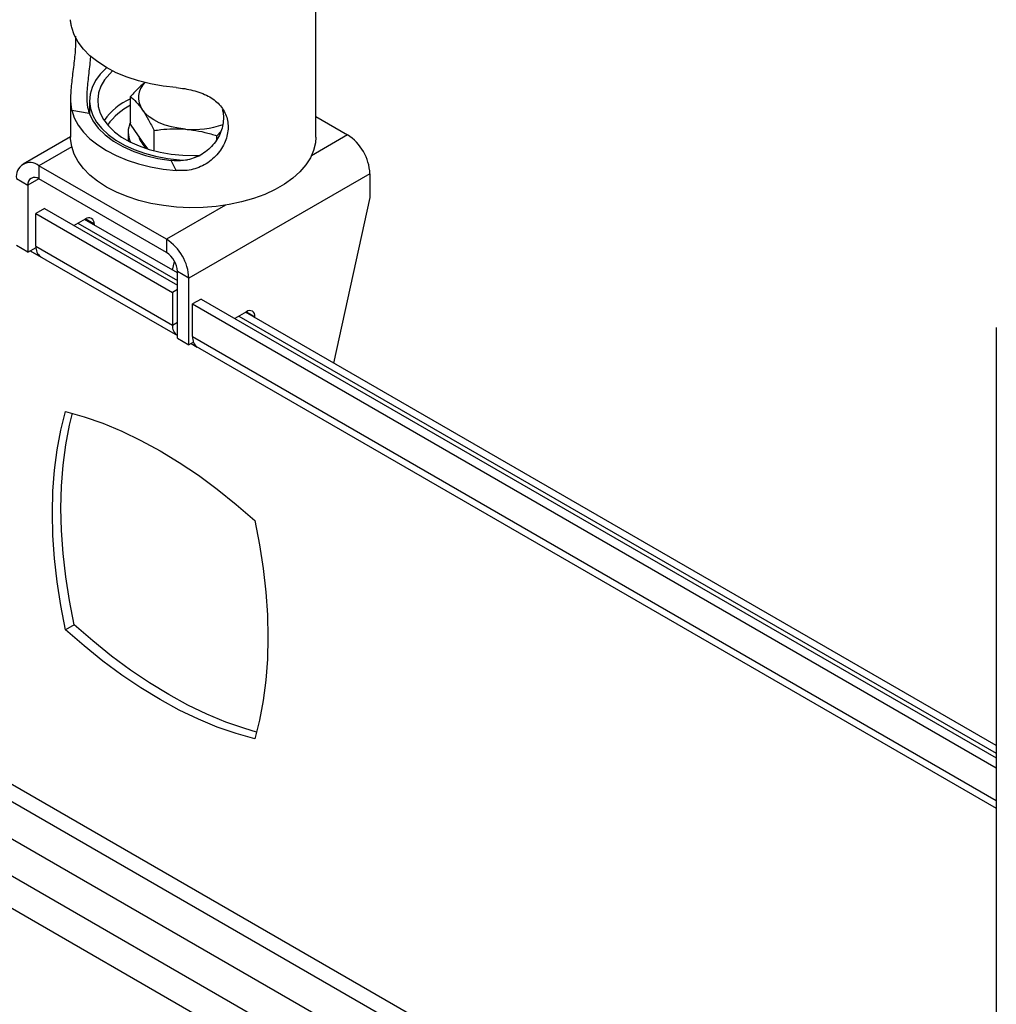
# Model space of a CAD drawing. Units: millimetres. Extents: x 5 to 292, y 5 to 249.
# Drawn here: x 218 to 242, y 90 to 115 of the extents above; entities that cross this region are included whole.
import ezdxf

# ---------------------------------------------------------------- set-up
doc = ezdxf.new("R2010")
doc.units = ezdxf.units.MM
doc.styles.add('SLDTEXTSTYLE0', font='TXT', dxfattribs={"width": 0.75})
doc.dimstyles.new('SLDDIMSTYLE4', dxfattribs={"dimtxt": 3.5, "dimasz": 3, "dimexe": 0, "dimexo": 0.0625, "dimgap": 0.875, "dimtad": 1, "dimdec": 4, "dimlfac": 10, "dimdsep": 46, "dimtxsty": 'SLDTEXTSTYLE0', "dimsah": 1, "dimcen": 0.09, "dimazin": 2, "dimtfac": 1, "dimtofl": 0, "dimtmove": 0, "dimatfit": 3, "dimfxl": 1, "dimfrac": 2, "dimtolj": 1, "dimtzin": 12, "dimarcsym": 0})

# ---------------------------------------------------------------- blocks, each defined once
blk = doc.blocks.new('_D_6')
at = {"color": 7, "linetype": 'Continuous', "lineweight": 0}
for p in [(169.222, 162.014), (169.222, 163.235)]:
    blk.add_line(p, (169.222, 245.749), dxfattribs=at)
at = {"color": 7, "linetype": 'Continuous', "lineweight": 18}
blk.add_circle((169.222, 144.374), 100.375, dxfattribs=at)
blk.add_arc((169.222, 144.374), 100.375, 85.22934, 90, dxfattribs=at)
for points in [[(169.222, 244.749), (166.216, 245.154), (166.229, 244.254)], [(169.222, 244.749), (172.215, 244.254), (172.228, 245.154)]]:
    blk.add_solid(points, dxfattribs=at)
at = {"color": 7, "linetype": 'Continuous', "lineweight": 18, "insert": (173.403, 249.201), "char_height": 3.5, "attachment_point": 1, "rotation": 356.5, "style": 'SLDTEXTSTYLE0'}
blk.add_mtext('0°', dxfattribs=at)

msp = doc.modelspace()

# ---------------------------------------------------------------- linework, layer by layer
at = {"color": 7, "linetype": 'Continuous', "lineweight": 25}
for p, q in [((225.587006, 111.759197), (225.587006, 116.998732)), ((219.554506, 112.711166), (219.554506, 111.759197)), ((221.02751, 112.073994), (221.02751, 112.752884)), ((220.020756, 112.657391), (220.020756, 112.319659)), ((219.583443, 112.416775), (220.011684, 112.343358)), ((225.587006, 112.263022), (226.367982, 111.812174)), ((221.318067, 111.656476), (221.02751, 112.073994)), ((219.554506, 111.767575), (218.383562, 111.091603)), ((220.970756, 111.881678), (220.970756, 111.663769)), ((221.608623, 111.419678), (221.608623, 111.917849)), ((223.151869, 111.790856), (223.248196, 111.890938)), ((223.151869, 111.695341), (223.151869, 111.790856)), ((221.451695, 111.464457), (221.318067, 111.656476)), ((218.77353, 111.052987), (218.77353, 110.72637)), ((221.913209, 109.240488), (218.77353, 111.052987)), ((222.153951, 110.932852), (222.026775, 111.180071)), ((226.919525, 110.856873), (222.464753, 108.285187)), ((226.919525, 110.856873), (226.919525, 110.27379)), ((218.221987, 110.734484), (218.504829, 110.571202)), ((218.504829, 110.571202), (218.504829, 108.926617)), ((221.913209, 108.913872), (218.77353, 110.72637)), ((226.919525, 110.27379), (226.025302, 106.195042)), ((218.914975, 109.996263), (218.702843, 109.873802)), ((218.702843, 109.873802), (222.0616, 107.934833)), ((218.702843, 109.069464), (218.702843, 109.873802)), ((218.914975, 109.996263), (222.18191, 108.110302)), ((219.636343, 109.579826), (219.919043, 109.743025)), ((222.18191, 108.413785), (219.899197, 109.731568)), ((220.131175, 109.620524), (220.131175, 109.59765)), ((218.504829, 108.926617), (218.221987, 109.089898)), ((218.702843, 109.069464), (222.0616, 107.130495)), ((221.913209, 109.240488), (221.913209, 108.913872)), ((218.504829, 108.926617), (218.703615, 109.041373)), ((218.563493, 108.960483), (222.18191, 106.871615)), ((218.563493, 108.960483), (218.818823, 108.813084)), ((222.065379, 108.481057), (222.112606, 108.696467)), ((222.464753, 108.285187), (222.18191, 108.448469)), ((222.18191, 106.803883), (222.18191, 108.448469)), ((222.464753, 106.640602), (222.464753, 108.285187)), ((222.18191, 108.004286), (222.0616, 107.934833)), ((222.0616, 107.934833), (222.0616, 107.130495)), ((222.768707, 107.771551), (222.556575, 107.64909)), ((222.556575, 107.64909), (242.328766, 96.234847)), ((222.556575, 106.844752), (222.556575, 107.64909)), ((222.768707, 107.771551), (242.328766, 96.479769)), ((223.878966, 107.45701), (223.596267, 107.293811)), ((242.328766, 96.783253), (223.85912, 107.445553)), ((224.091098, 107.311635), (224.091098, 107.334509)), ((242.328766, 107.066278), (242.328766, 62.973074)), ((222.17758, 106.874115), (222.18191, 106.881615)), ((222.17758, 106.874115), (222.18191, 106.871615)), ((222.18191, 106.803883), (222.464753, 106.640602)), ((222.578832, 106.706458), (222.464753, 106.640602)), ((222.523416, 106.674468), (242.328766, 95.241083)), ((222.523416, 106.674468), (222.672555, 106.588372)), ((242.328766, 78.785099), (196.095613, 105.474929)), ((219.643231, 99.752397), (219.431099, 99.629935))]:
    msp.add_line(p, q, dxfattribs=at)
at = {"color": 8, "linetype": 'Continuous', "lineweight": 25}
for p, q in [((226.367982, 111.812174), (225.480026, 111.299568)), ((219.583029, 111.5203), (218.77353, 111.052987)), ((218.773574, 110.726345), (218.504829, 110.571202)), ((223.366943, 110.079711), (221.913209, 109.240488)), ((219.735195, 109.636892), (222.18191, 108.224434)), ((220.131175, 109.620524), (219.919009, 109.743005)), ((197.386926, 107.791331), (242.328766, 81.846959)), ((197.230709, 107.456946), (242.328766, 81.422392)), ((223.878932, 107.45699), (224.091098, 107.334509)), ((222.0616, 107.130495), (222.18191, 107.199948)), ((223.695118, 107.350877), (242.328766, 96.593901)), ((196.776551, 106.800622), (242.328766, 80.503888)), ((222.556575, 106.844752), (242.328766, 95.430509)), ((196.124955, 106.262329), (242.328766, 79.589437))]:
    msp.add_line(p, q, dxfattribs=at)
at = {"color": 7, "linetype": 'Continuous', "lineweight": 25, "flags": 128}
for points in [[(222.153951, 112.974204), (221.834977, 113.010101), (221.524545, 113.0656), (221.226257, 113.140057), (220.943576, 113.232609), (220.679785, 113.34218), (220.437945, 113.467498), (220.220864, 113.607109), (220.031061, 113.759393), (219.87074, 113.922581), (219.741762, 114.094778), (219.645625, 114.273987), (219.583443, 114.458127)], [(220.440157, 113.466222), (220.434894, 113.461583), (220.285125, 113.310107), (220.167441, 113.149468), (220.083494, 112.981922), (220.034463, 112.80982), (220.021036, 112.635578), (220.043401, 112.461642), (220.101245, 112.290454), (220.193756, 112.124417), (220.319634, 111.965862), (220.477113, 111.817014), (220.663982, 111.679964), (220.877619, 111.556634), (221.115023, 111.448757), (221.372862, 111.357846), (221.647517, 111.285178), (221.935133, 111.231773), (222.231671, 111.198381), (222.421033, 111.187847)], [(220.588699, 113.386227), (220.517743, 113.317532), (220.392779, 113.166884), (220.30083, 113.008512), (220.243292, 112.844818), (220.221035, 112.678283), (220.234397, 112.511431), (220.283177, 112.346791), (220.366633, 112.18686), (220.483502, 112.034062), (220.632012, 111.890713), (220.809911, 111.758985), (221.014503, 111.640877), (221.242685, 111.538178), (221.491001, 111.452446), (221.755684, 111.384978), (222.032722, 111.3368), (222.317917, 111.30864), (222.606945, 111.300926), (222.744927, 111.304496)], [(219.583443, 112.416775), (219.645625, 112.232635), (219.741762, 112.053426), (219.87074, 111.881229), (220.031061, 111.718041), (220.220864, 111.565757), (220.437945, 111.426146), (220.679785, 111.300828), (220.943576, 111.191257), (221.226257, 111.098705), (221.524545, 111.024248), (221.834977, 110.968749), (222.153951, 110.932852)], [(220.011684, 112.343358), (220.102049, 112.157363), (220.232798, 111.979548), (220.401793, 111.812821), (220.606269, 111.65991), (220.842881, 111.523317), (221.107759, 111.405275), (221.396569, 111.307717), (221.704588, 111.232237), (222.026775, 111.180071)], [(222.380246, 111.952808), (222.207429, 111.973764), (222.040829, 112.007563), (221.883295, 112.053625), (221.737525, 112.111165), (221.606011, 112.179195), (221.491004, 112.256554), (221.394472, 112.341916), (221.318067, 112.433823)], [(220.437945, 110.527951), (220.21985, 110.66829), (220.029318, 110.821418), (219.868581, 110.985541), (219.739525, 111.158735), (219.643663, 111.338968), (219.582118, 111.524129), (219.555612, 111.712045), (219.554506, 111.759197)], [(225.587006, 111.759197), (225.577056, 111.617879), (225.532966, 111.431067), (225.454147, 111.248102), (225.341522, 111.071129), (225.196413, 110.902223), (225.020521, 110.743364), (224.815907, 110.596415), (224.584971, 110.463099), (224.33042, 110.344977), (224.055239, 110.243437), (223.762653, 110.159667), (223.456094, 110.094651), (223.139154, 110.049149), (222.815551, 110.023697), (222.489078, 110.018591), (222.163562, 110.033893), (221.842821, 110.069422), (221.530613, 110.124762), (221.230601, 110.199264), (220.9463, 110.292056), (220.681045, 110.402048), (220.437945, 110.527951)], [(219.431099, 99.629935), (219.314522, 100.224529), (219.223476, 100.811045), (219.158241, 101.387673), (219.11902, 101.952635), (219.105933, 102.504188), (219.11902, 103.040631), (219.158241, 103.560309), (219.223476, 104.061619), (219.314522, 104.543014), (219.431099, 105.003011)], [(219.643231, 99.752397), (219.526654, 100.34699), (219.435608, 100.933506), (219.370373, 101.510134), (219.331152, 102.075096), (219.318065, 102.626649), (219.331152, 103.163092), (219.370373, 103.68277), (219.435608, 104.18408), (219.526654, 104.665476), (219.5976, 104.9596)], [(219.431099, 105.003011), (219.887726, 104.874025), (220.35012, 104.712228), (220.816855, 104.518117), (221.286493, 104.292293), (221.757583, 104.035451), (222.228674, 103.748383), (222.698311, 103.431976), (223.165047, 103.087205), (223.627441, 102.715134), (224.084067, 102.31691)], [(224.084067, 102.31691), (224.200644, 101.722316), (224.291691, 101.135801), (224.356925, 100.559173), (224.396146, 99.994211), (224.409234, 99.442657), (224.396146, 98.906214), (224.356925, 98.386536), (224.291691, 97.885226), (224.200644, 97.403831), (224.084067, 96.943834)], [(224.084067, 96.943834), (223.627441, 97.07282), (223.165047, 97.234617), (222.698311, 97.428728), (222.228674, 97.654552), (221.757583, 97.911395), (221.286493, 98.198462), (220.816855, 98.514869), (220.35012, 98.85964), (219.887726, 99.231712), (219.431099, 99.629935)], [(224.129698, 97.109707), (223.839573, 97.195281), (223.377179, 97.357079), (222.910443, 97.551189), (222.440806, 97.777014), (221.969715, 98.033856), (221.498625, 98.320923), (221.028987, 98.637331), (220.562252, 98.982102), (220.099858, 99.354173), (219.643231, 99.752397)]]:
    msp.add_lwpolyline(points, dxfattribs=at)
at = {"color": 7, "linetype": 'Continuous', "lineweight": 25}
for centre, radius, start, end in [((221.734112, 112.726784), 0.508842, 133.2278911, 215.1515713), ((221.533461, 111.881636), 0.561656, 154.2660257, 206.2568181), ((222.576985, 114.101111), 2.157293, 264.7675365, 289.7463865), ((221.830993, 111.937033), 0.618963, 194.7357637, 228.3211091), ((225.722057, 110.802381), 1.198708, 2.6054785, 57.3945217), ((218.558225, 110.789027), 0.340633, 50.7967148, 189.214037), ((218.668638, 110.597775), 0.165949, 50.7967148, 189.214037), ((220.001853, 109.641502), 0.131013, 350.785963, 129.2032852), ((218.983212, 109.041873), 0.281724, 174.379621, 234.3019615), ((221.267284, 108.230696), 1.198708, 2.6054785, 57.3945217), ((221.598528, 108.421922), 0.583986, 2.6054785, 57.3945217), ((223.961776, 107.355487), 0.131013, 350.785963, 129.2032852), ((222.341969, 107.102904), 0.281724, 174.379621, 234.3019615), ((222.836944, 106.817161), 0.281724, 174.379621, 234.3019615)]:
    msp.add_arc(centre, radius, start, end, dxfattribs=at)
at = {"color": 8, "linetype": 'Continuous', "lineweight": 25}
for centre, radius, start, end in [((221.695734, 111.227752), 1.617385, 114.4029186, 144.4784788), ((221.728875, 111.163657), 1.54573, 116.9841044, 144.8106192)]:
    msp.add_arc(centre, radius, start, end, dxfattribs=at)
at = {"color": 7, "linetype": 'Continuous', "lineweight": 25}
for points, knots in [([(219.583443, 114.458127), (219.575546, 114.494679), (219.559535, 114.56878), (219.552547, 114.630008), (219.554616, 114.64661), (219.554671, 114.647049)], [0, 0, 0, 0, 0.486562094, 0.986418114, 1, 1, 1, 1]), ([(219.677432, 114.242435), (219.678345, 114.201622), (219.680467, 114.106665), (219.672004, 113.933612), (219.655119, 113.734967), (219.631308, 113.526073), (219.605118, 113.31807), (219.580294, 113.112508), (219.561802, 112.920833), (219.552811, 112.74362), (219.555739, 112.605267), (219.566585, 112.496671), (219.577803, 112.443504), (219.583443, 112.416775)], [0, 0, 0, 0, 0.074979587, 0.17444459, 0.276795298, 0.376207665, 0.478566261, 0.57673784, 0.677926054, 0.773275658, 0.871379462, 0.935336787, 1, 1, 1, 1]), ([(220.044559, 113.749661), (220.043114, 113.730602), (220.036766, 113.646856), (220.018338, 113.486909), (219.994056, 113.279416), (219.971413, 113.072964), (219.956363, 112.880457), (219.952814, 112.702867), (219.96326, 112.513822), (219.993375, 112.407812), (220.011684, 112.343358)], [0, 0, 0, 0, 0.037951537, 0.166755753, 0.299391258, 0.426295451, 0.557167754, 0.679311883, 0.805024923, 1, 1, 1, 1]), ([(221.388052, 113.10484), (221.342046, 113.066458), (221.219764, 112.964441), (221.101364, 112.834154), (221.02751, 112.752884)], [0, 0, 0, 0, 0.376228683, 1, 1, 1, 1]), ([(222.153951, 112.974204), (222.223303, 112.967121), (222.361971, 112.952956), (222.567344, 112.910524), (222.762484, 112.849992), (222.995698, 112.745719), (223.232571, 112.568957), (223.375658, 112.336741), (223.427139, 112.124333), (223.433399, 111.953563), (223.405125, 111.777963), (223.343825, 111.603344), (223.249433, 111.436248), (223.125642, 111.28348), (222.974465, 111.152144), (222.803192, 111.047526), (222.61622, 110.975056), (222.39903, 110.926885), (222.242971, 110.930685), (222.153951, 110.932852)], [0, 0, 0, 0, 0.052405075, 0.104784101, 0.157322243, 0.209856933, 0.310145084, 0.411878844, 0.464266954, 0.516655212, 0.569392281, 0.622128604, 0.674856608, 0.727578205, 0.779675396, 0.831766215, 0.882311471, 0.932867613, 1, 1, 1, 1]), ([(221.02751, 112.752884), (221.074698, 112.712596), (221.169938, 112.63128), (221.268392, 112.500039), (221.318067, 112.433823)], [0, 0, 0, 0, 0.495457963, 1, 1, 1, 1]), ([(221.318067, 112.433823), (221.324955, 112.423807), (221.377111, 112.34797), (221.475448, 112.185161), (221.563961, 112.007495), (221.608623, 111.917849)], [0, 0, 0, 0, 0.070101402, 0.530790302, 1, 1, 1, 1]), ([(223.282743, 112.445695), (223.290843, 112.419105), (223.314959, 112.339937), (223.319564, 112.196923), (223.29708, 112.022225), (223.23968, 111.847074), (223.149344, 111.678973), (223.02904, 111.524936), (222.880806, 111.392453), (222.712431, 111.287432), (222.528563, 111.215355), (222.299574, 111.16449), (222.130279, 111.174159), (222.026775, 111.180071)], [0, 0, 0, 0, 0.046147156, 0.13739667, 0.229561649, 0.321725288, 0.413893786, 0.506048354, 0.596924943, 0.6877854, 0.775147337, 0.862529255, 1, 1, 1, 1]), ([(221.608623, 111.917849), (221.663109, 111.925673), (221.81556, 111.947564), (222.072658, 111.968028), (222.277271, 111.957904), (222.380246, 111.952808)], [0, 0, 0, 0, 0.216463089, 0.605670827, 1, 1, 1, 1]), ([(222.380246, 111.952808), (222.441893, 111.946485), (222.602687, 111.929991), (222.862068, 111.877919), (223.05491, 111.819985), (223.151869, 111.790856)], [0, 0, 0, 0, 0.236145108, 0.615941216, 1, 1, 1, 1])]:
    msp.add_open_spline(points, degree=3, knots=knots, dxfattribs=at)

# ---------------------------------------------------------------- dimensions: what is measured, and where the dimension line sits
at = {"color": 7, "linetype": 'Continuous', "lineweight": 18}
dim = msp.add_angular_dim_2l(base=(169.222038, 244.748983), line1=((166.147097, 161.013847), (166.147097, 146.013847)), line2=((172.296979, 108.234814), (172.296979, 162.234814)), dimstyle='SLDDIMSTYLE4', dxfattribs=at)
dim.commit()
dim.dimension.update_dxf_attribs({"geometry": '_D_6', "text_midpoint": (175.349764, 244.561764), "dimtype": 162})

doc.saveas('drawing.dxf')
